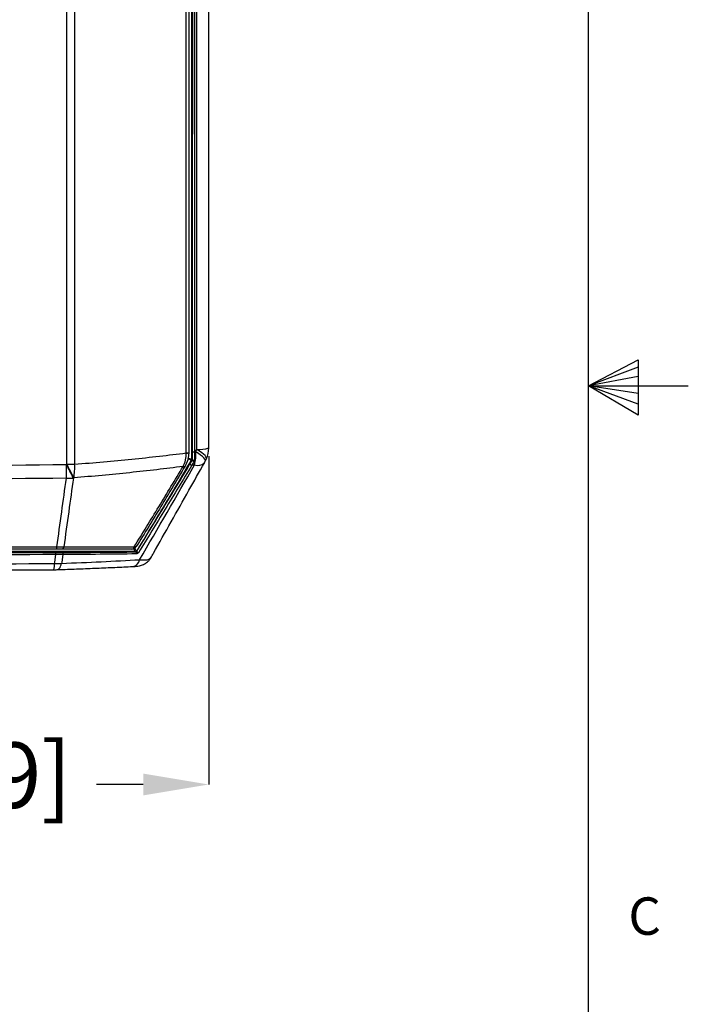
# Model space of a CAD drawing. Units: inches. Extents: x 0 to 241, y 0 to 51.
# Drawn here: x 60 to 66, y 21 to 28 of the extents above; entities that cross this region are included whole.
import ezdxf

# ---------------------------------------------------------------- set-up
doc = ezdxf.new("R2010")
doc.units = ezdxf.units.IN
doc.header["$MEASUREMENT"] = 0
doc.header["$PDSIZE"] = -1
doc.styles.add('Arial', font='ARIALUNI.TTF')
doc.styles.add('SLDTEXTSTYLE0', font='TXT', dxfattribs={"width": 0.75})
doc.dimstyles.new('Atlas', dxfattribs={"dimtxt": 0.5, "dimasz": 0.5, "dimexe": 0, "dimexo": 0.0625, "dimgap": 0.25, "dimtad": 0, "dimtih": 1, "dimtoh": 1, "dimrnd": 1e-09, "dimzin": 12, "dimdsep": 46, "dimtxsty": 'Arial', "dimcen": 0.09, "dimadec": 0, "dimazin": 3, "dimtfac": 1, "dimtofl": 0, "dimtmove": 0, "dimatfit": 3, "dimfxl": 1, "dimfrac": 1, "dimtolj": 1, "dimtzin": 12, "dimarcsym": 0})

# ---------------------------------------------------------------- blocks, each defined once
blk = doc.blocks.new('_D_1')
at = {"color": 0, "lineweight": -2, "ltscale": 4, "transparency": 16777216}
for p, q in [((56.4246, 25.0021), (56.4246, 22.4977)), ((61.9133, 25.0021), (61.9133, 22.4977)), ((56.9246, 22.4977), (57.2798, 22.4977)), ((61.4133, 22.4977), (61.0581, 22.4977))]:
    blk.add_line(p, q, dxfattribs=at)
at = {"color": 0, "ltscale": 4, "transparency": 16777216}
for points in [[(56.9246, 22.5811), (56.9246, 22.4144), (56.4246, 22.4977)], [(61.4133, 22.5811), (61.4133, 22.4144), (61.9133, 22.4977)]]:
    blk.add_solid(points, dxfattribs=at)
at = {"layer": 'Defpoints', "color": 0, "ltscale": 4, "transparency": 16777216}
for p in [(56.4246, 25.0646), (61.9133, 25.0646), (61.9133, 22.4977)]:
    blk.add_point(p, dxfattribs=at)
at = {"color": 0, "ltscale": 4, "transparency": 16777216, "insert": (59.1689, 22.8185), "char_height": 0.5, "attachment_point": 2, "style": 'Arial'}
blk.add_mtext('\\A1;5.49" [139]', dxfattribs=at)
blk = doc.blocks.new('Title Block')
at = {"linetype": 'Continuous'}
for p, q in [((18.0578, 0.2263), (18.0578, 14.0048)), ((18.0578, 7.1156), (18.1629, 7.1711)), ((18.1629, 7.1711), (18.1629, 7.0534)), ((18.1629, 7.1555), (18.0578, 7.1156)), ((18.1629, 7.1352), (18.0578, 7.1156)), ((18.1629, 7.0993), (18.0578, 7.1156)), ((18.1629, 7.0766), (18.0578, 7.1156)), ((18.1629, 7.0534), (18.0578, 7.1156)), ((18.0578, 7.1156), (18.2697, 7.1156))]:
    blk.add_line(p, q, dxfattribs=at)
at = {"linetype": 'Continuous', "insert": (18.1424, 6.0286), "char_height": 0.0795, "attachment_point": 1, "style": 'SLDTEXTSTYLE0'}
blk.add_mtext('C', dxfattribs=at)

msp = doc.modelspace()

# ---------------------------------------------------------------- linework, layer by layer
at = {"linetype": 'Continuous', "lineweight": 25, "ltscale": 4}
for p, q in [((61.8872, 24.9649), (61.8954, 24.9826)), ((61.3545, 24.274), (59.2191, 24.274)), ((61.3557, 24.2717), (61.3545, 24.274)), ((61.3628, 24.2786), (61.364, 24.2764))]:
    msp.add_line(p, q, dxfattribs=at)
at = {"linetype": 'Continuous', "lineweight": 25, "ltscale": 4, "flags": 128}
for points in [[(61.8873, 24.9649), (61.8874, 24.9651), (61.8877, 24.9713), (61.8842, 24.9792), (61.8769, 24.9885), (61.866, 24.9991), (61.8517, 25.0108), (61.8343, 25.0232), (61.8142, 25.0361)], [(61.8954, 24.9826), (61.8955, 24.9828), (61.8959, 24.989), (61.8924, 24.9969), (61.8851, 25.0063), (61.8743, 25.0168), (61.86, 25.0284), (61.8426, 25.0408), (61.8226, 25.0537)], [(61.7704, 24.9429), (61.7703, 24.9419), (61.771, 24.9405), (61.7723, 24.9389), (61.7742, 24.9372), (61.7764, 24.9355), (61.7789, 24.9341), (61.7814, 24.933), (61.7837, 24.9323)], [(61.787, 24.9708), (61.7827, 24.972), (61.7798, 24.9728)], [(61.7812, 24.9778), (61.7841, 24.977), (61.7884, 24.9758)], [(61.7884, 24.9758), (61.7888, 24.9747), (61.7898, 24.9737), (61.7915, 24.9728), (61.7935, 24.9721), (61.796, 24.9717), (61.7985, 24.9715), (61.8011, 24.9717), (61.8035, 24.9721)], [(60.8081, 24.3096), (60.807, 24.3061), (60.8057, 24.3029), (60.8042, 24.3002), (60.8027, 24.2979), (60.801, 24.296), (60.7993, 24.2947), (60.7975, 24.2939), (60.7957, 24.2936)], [(60.7969, 24.2668), (60.7979, 24.2664), (60.7988, 24.2653), (60.7997, 24.2635), (60.8003, 24.2613), (60.8006, 24.2588), (60.8007, 24.2561), (60.8004, 24.2535), (60.8, 24.2511)], [(61.3442, 24.3106), (61.3472, 24.3099), (61.35, 24.3094), (61.3526, 24.3092), (61.3549, 24.3093), (61.3569, 24.3096), (61.3586, 24.3102), (61.3599, 24.311), (61.3608, 24.3121)], [(61.3557, 24.2717), (61.3571, 24.2713), (61.3583, 24.2703), (61.3594, 24.2686), (61.3602, 24.2664), (61.3606, 24.2639), (61.3608, 24.2613), (61.3605, 24.2587), (61.3599, 24.2563)], [(61.364, 24.2764), (61.3639, 24.2754), (61.3645, 24.274), (61.3657, 24.2725), (61.3675, 24.2708), (61.3696, 24.2691), (61.372, 24.2677), (61.3744, 24.2665), (61.3767, 24.2657)], [(60.7378, 24.1832), (60.7391, 24.1926), (60.7471, 24.2508)], [(60.7575, 24.1363), (60.7591, 24.1364), (60.7645, 24.1381), (60.7698, 24.1416), (60.7748, 24.1469), (60.7794, 24.154), (60.7837, 24.1627), (60.7874, 24.1728), (60.7906, 24.1843)], [(60.8, 24.2511), (60.792, 24.1938), (60.7906, 24.1843)]]:
    msp.add_lwpolyline(points, dxfattribs=at)
at = {"linetype": 'Continuous', "lineweight": 25, "ltscale": 16}
for centre, radius, start, end in [((61.7448, 25.0813), 0.0547, 266.75159, 286.67059), ((61.7448, 25.0697), 0.0455, 266.1722, 290.19951), ((61.7987, 25.1009), 0.0663, 261.36976, 274.4612), ((61.5082, 25.0125), 0.3068, 345.42136, 4.41927), ((61.8391, 25.2987), 0.2455, 266.13161, 287.58094), ((61.7164, 25.0646), 0.1969, 335.38665, 359.99979), ((57.9348, 24.9123), 2.8942, 358.44424, 0.51718), ((53.6129, 21.2152), 8.1199, 26.47503, 27.29214), ((60.8224, 27.6399), 2.7, 270.20164, 271.44472), ((53.636, 21.2204), 8.1003, 26.51495, 27.33427), ((60.4341, 24.9154), 0.457, 350.08326, 3.18738), ((61.7713, 24.9778), 0.00984, 329.53384, 359.98438), ((61.8126, 24.9941), 0.0346, 222.2198, 249.68873), ((61.8297, 25.006), 0.0749, 250.91335, 312.13173), ((61.7084, 25.047), 0.1969, 330.61455, 335.33256), ((61.7232, 24.9368), 0.0143, 246.64697, 311.22172), ((61.7237, 24.9375), 0.0143, 246.1263, 310.62816), ((60.8464, 25.1414), 0.3083, 266.56101, 276.48548), ((60.6676, 24.2564), 0.0797, 355.96257, 7.30335), ((60.7068, 24.307), 0.0485, 344.01051, 2.86211), ((61.3274, 24.333), 0.0394, 270, 328.0114), ((61.3232, 24.3145), 0.0213, 281.46426, 349.30707), ((61.3545, 24.2838), 0.00984, 270.0103, 328.19808), ((60.5978, 24.1734), 0.1403, 344.45171, 3.97517), ((61.326, 24.2193), 0.0601, 283.66433, 353.49242)]:
    msp.add_arc(centre, radius, start, end, dxfattribs=at)
at = {"linetype": 'Continuous', "lineweight": 25, "ltscale": 4}
for points, knots in [([(60.8319, 24.9399), (60.8318, 26.0696), (60.8318, 27.2006), (60.8318, 28.8991), (60.8318, 29.4652), (60.8318, 30.5964), (60.8318, 31.1617), (60.8319, 31.7265)], [0, 0, 0, 0, 0.5, 0.5, 0.75, 0.75, 1, 1, 1, 1]), ([(60.8904, 31.7257), (60.8905, 31.161), (60.8905, 30.5959), (60.8905, 29.4649), (60.8905, 28.8989), (60.8905, 27.2009), (60.8905, 26.0702), (60.8904, 24.9408)], [0, 0, 0, 0, 0.25, 0.25, 0.5, 0.5, 1, 1, 1, 1]), ([(61.7417, 25.0267), (61.742, 26.1275), (61.7421, 27.2295), (61.7421, 29.4359), (61.742, 30.5389), (61.7418, 31.6397)], [0, 0, 0, 0, 0.5, 0.5, 1, 1, 1, 1]), ([(61.7605, 31.6375), (61.7608, 30.5372), (61.7609, 29.4358), (61.7609, 27.2306), (61.7608, 26.1292), (61.7605, 25.029)], [0, 0, 0, 0, 0.5, 0.5, 1, 1, 1, 1]), ([(61.7887, 25.0353), (61.7902, 26.1334), (61.7909, 27.2327), (61.7909, 29.4336), (61.7902, 30.533), (61.7887, 31.6311)], [0, 0, 0, 0, 0.5, 0.5, 1, 1, 1, 1]), ([(61.8038, 31.6317), (61.8053, 30.5333), (61.806, 29.4338), (61.806, 27.2325), (61.8053, 26.1331), (61.8038, 25.0348)], [0, 0, 0, 0, 0.5, 0.5, 1, 1, 1, 1]), ([(61.8226, 25.0537), (61.8226, 25.5997), (61.8227, 26.1462), (61.8227, 27.2394), (61.8227, 27.7862), (61.8227, 28.8799), (61.8227, 29.427), (61.8227, 30.5204), (61.8226, 31.0667), (61.8226, 31.6127)], [0, 0, 0, 0, 0.25, 0.25, 0.5, 0.5, 0.75, 0.75, 1, 1, 1, 1]), ([(61.9133, 25.0646), (61.9133, 25.1715), (61.9133, 25.4501), (61.9133, 25.9021), (61.9133, 26.4207), (61.9133, 26.941), (61.9133, 27.4616), (61.9133, 27.9788), (61.9133, 28.4932), (61.9133, 29.006), (61.9133, 29.5219), (61.9133, 30.0417), (61.9133, 30.5655), (61.9133, 31.086), (61.9133, 31.4317), (61.9133, 31.6017)], [0, 0, 0, 0, 0.049131, 0.128023, 0.207584, 0.287169, 0.366764, 0.446358, 0.524387, 0.602658, 0.681529, 0.761016, 0.841134, 0.921903, 1, 1, 1, 1]), ([(60.8904, 24.9408), (60.9645, 24.9465), (61.0379, 24.9525), (61.1832, 24.9654), (61.2551, 24.9721), (61.4682, 24.9936), (61.607, 25.0096), (61.7417, 25.0267)], [0, 0, 0, 0, 0.25, 0.25, 0.5, 0.5, 1, 1, 1, 1]), ([(61.7179, 24.9244), (61.7257, 24.9391), (61.7318, 24.9549), (61.7379, 24.9802), (61.7394, 24.9889), (61.7414, 25.0064), (61.7419, 25.0153), (61.7418, 25.0243)], [0, 0, 0, 0, 0.5, 0.5, 0.75, 0.75, 1, 1, 1, 1]), ([(61.7605, 25.027), (61.7605, 25.018), (61.7599, 25.0091), (61.7575, 24.9916), (61.7557, 24.9828), (61.7486, 24.9574), (61.7418, 24.9415), (61.733, 24.9266)], [0, 0, 0, 0, 0.25, 0.25, 0.5, 0.5, 1, 1, 1, 1]), ([(61.7798, 24.9728), (61.7429, 24.9101), (61.7076, 24.8503), (61.657, 24.765), (61.6404, 24.7371), (61.6222, 24.7066), (61.6202, 24.7032), (61.6172, 24.6981), (61.6162, 24.6965), (61.6142, 24.6931), (61.6129, 24.6909), (61.6067, 24.6805), (61.6017, 24.6722), (61.587, 24.6476), (61.5774, 24.6315), (61.4923, 24.4895), (61.4239, 24.3772), (61.3628, 24.2786)], [0.00645, 0.00645, 0.00645, 0.00645, 0.2539359, 0.2539359, 0.3789359, 0.3789359, 0.3945609, 0.3945609, 0.4023734, 0.4023734, 0.4101859, 0.4101859, 0.4414359, 0.4414359, 0.5039359, 0.5039359, 0.997486, 0.997486, 0.997486, 0.997486]), ([(61.364, 24.2764), (61.4333, 24.3867), (61.5015, 24.4975), (61.6367, 24.7199), (61.7037, 24.8313), (61.7704, 24.9429)], [0, 0, 0, 0, 0.5, 0.5, 1, 1, 1, 1]), ([(61.7837, 24.9323), (61.7169, 24.8207), (61.6498, 24.7092), (61.5144, 24.4868), (61.4461, 24.376), (61.3767, 24.2657)], [0, 0, 0, 0, 0.5, 0.5, 1, 1, 1, 1]), ([(61.4711, 24.2257), (61.4777, 24.2374), (61.5747, 24.409), (61.7111, 24.6507), (61.8407, 24.8809), (61.8799, 24.9505)], [0, 0, 0, 0, 0.048735, 0.712362, 1, 1, 1, 1]), ([(61.7798, 24.9728), (61.7785, 24.9732), (61.7758, 24.974), (61.7653, 24.9772), (61.756, 24.9799), (61.7546, 24.9804)], [0, 0, 0, 0, 0.459745, 0.918578, 1, 1, 1, 1]), ([(61.7812, 24.9778), (61.7798, 24.9781), (61.7772, 24.9788), (61.7664, 24.9814), (61.757, 24.9837), (61.7556, 24.9841)], [0, 0, 0, 0, 0.45895, 0.916988, 1, 1, 1, 1]), ([(61.7175, 24.9236), (61.5854, 24.9064), (61.4496, 24.8904), (61.241, 24.8687), (61.1706, 24.8618), (61.0285, 24.8487), (60.9568, 24.8425), (60.8843, 24.8366)], [0, 0, 0, 0, 0.5, 0.5, 0.75, 0.75, 1, 1, 1, 1]), ([(61.3442, 24.3106), (61.4079, 24.4119), (61.4706, 24.5139), (61.5948, 24.7183), (61.6563, 24.8209), (61.7175, 24.9236)], [0, 0, 0, 0, 0.5, 0.5, 1, 1, 1, 1]), ([(61.7326, 24.926), (61.6717, 24.8232), (61.6104, 24.7205), (61.4866, 24.5158), (61.4242, 24.4137), (61.3608, 24.3121)], [0, 0, 0, 0, 0.5, 0.5, 1, 1, 1, 1]), ([(60.7552, 24.3094), (60.7675, 24.3985), (60.7799, 24.4877), (60.7923, 24.5768), (60.8041, 24.6624), (60.816, 24.7481), (60.8279, 24.8337)], [0.00126308, 0.00126308, 0.00126308, 0.00126308, 0.00977418, 0.00977418, 0.00977418, 0.0179489, 0.0179489, 0.0179489, 0.0179489]), ([(60.8813, 24.8351), (60.8694, 24.7495), (60.8575, 24.6638), (60.8455, 24.5782), (60.8331, 24.4887), (60.8206, 24.3992), (60.8081, 24.3096)], [0.001513, 0.001513, 0.001513, 0.001513, 0.00968737, 0.00968737, 0.00968737, 0.01823033, 0.01823033, 0.01823033, 0.01823033]), ([(60.7467, 24.2666), (60.7553, 24.2666), (60.7638, 24.2666), (60.7806, 24.2667), (60.7889, 24.2667), (60.7969, 24.2668)], [0, 0, 0, 0, 0.5, 0.5, 1, 1, 1, 1]), ([(61.3599, 24.2563), (61.2701, 24.2553), (61.1785, 24.2544), (60.9917, 24.2526), (60.8966, 24.2518), (60.8, 24.2511)], [0, 0, 0, 0, 0.5, 0.5, 1, 1, 1, 1]), ([(61.3545, 24.274), (61.3539, 24.2751), (61.3527, 24.2774), (61.3478, 24.2872), (61.3435, 24.2957), (61.3426, 24.2975)], [0, 0, 0, 0, 0.44275, 0.882435, 1, 1, 1, 1]), ([(61.3628, 24.2786), (61.3621, 24.2797), (61.3608, 24.282), (61.3552, 24.2911), (61.3503, 24.299), (61.3494, 24.3005)], [0, 0, 0, 0, 0.449131, 0.895161, 1, 1, 1, 1]), ([(61.3557, 24.2717), (61.3569, 24.2717), (61.3584, 24.272), (61.3608, 24.2732), (61.3616, 24.2738), (61.3631, 24.2751), (61.3636, 24.2758), (61.364, 24.2764)], [0, 0, 0, 0, 0.5, 0.5, 0.75, 0.75, 1, 1, 1, 1]), ([(61.3767, 24.2657), (61.3749, 24.2629), (61.3723, 24.2604), (61.3662, 24.2571), (61.3629, 24.2563), (61.3599, 24.2563)], [0, 0, 0, 0, 0.5, 0.5, 1, 1, 1, 1]), ([(60.8, 24.2511), (60.7916, 24.251), (60.7828, 24.2509), (60.7652, 24.2508), (60.7562, 24.2508), (60.7471, 24.2508)], [0, 0, 0, 0, 0.5, 0.5, 1, 1, 1, 1]), ([(61.3403, 24.1609), (61.3403, 24.1609), (61.3482, 24.1613), (61.3636, 24.1625), (61.3822, 24.1648), (61.4009, 24.1693), (61.4169, 24.1754), (61.4327, 24.1841), (61.4483, 24.1962), (61.4617, 24.2102), (61.468, 24.2212), (61.4707, 24.2259)], [0, 0, 0, 0, 0.000115, 0.153635, 0.330117, 0.444682, 0.545696, 0.653784, 0.773124, 0.902908, 1, 1, 1, 1]), ([(61.3857, 24.2125), (61.4003, 24.2116), (61.4296, 24.2098), (61.4595, 24.2145), (61.4673, 24.222), (61.4711, 24.2257)], [0, 0, 0, 0, 0.335082, 0.674716, 1, 1, 1, 1]), ([(59.1689, 24.1322), (59.2281, 24.1322), (59.4135, 24.1322), (59.732, 24.1326), (60.1247, 24.1335), (60.4607, 24.1346), (60.6635, 24.1355), (60.733, 24.1359)], [0, 0, 0, 0, 0.113487, 0.355382, 0.61065, 0.866552, 1, 1, 1, 1]), ([(60.73, 24.1358), (60.7338, 24.1358), (60.7432, 24.1359), (60.7522, 24.1362), (60.7575, 24.1364)], [0, 0, 0, 0, 0.4080336, 1, 1, 1, 1]), ([(60.7576, 24.1363), (60.767, 24.1366), (60.8218, 24.1385), (60.9232, 24.1423), (61.061, 24.1479), (61.1987, 24.154), (61.2915, 24.1584), (61.338, 24.1608), (61.3403, 24.161)], [0, 0, 0, 0, 0.046549, 0.272515, 0.510972, 0.749551, 0.987957, 1, 1, 1, 1])]:
    msp.add_open_spline(points, degree=3, knots=knots, dxfattribs=at)
for points in [[(61.7812, 31.6886), (61.7816, 29.5401), (61.7816, 27.3031), (61.7812, 24.9778)], [(61.7418, 25.0243), (61.7418, 25.0251), (61.7418, 25.0259), (61.7417, 25.0267)], [(61.7605, 25.029), (61.7605, 25.0283), (61.7605, 25.0276), (61.7605, 25.027)], [(61.7884, 24.9758), (61.7886, 24.9946), (61.7887, 25.0144), (61.7887, 25.0353)], [(61.8038, 25.0348), (61.8039, 25.0128), (61.8037, 24.9919), (61.8035, 24.9721)], [(61.8038, 25.0348), (61.8073, 25.0352), (61.8107, 25.0357), (61.8142, 25.0361)], [(61.8142, 25.0361), (61.817, 25.042), (61.8198, 25.0479), (61.8226, 25.0537)], [(59.1689, 24.9291), (59.7226, 24.9291), (60.2761, 24.9322), (60.8289, 24.9384)], [(60.8289, 24.9384), (60.8299, 24.9389), (60.8309, 24.9394), (60.8319, 24.9399)], [(61.3857, 24.2125), (61.5271, 24.4525), (61.6665, 24.6937), (61.8052, 24.9352)], [(61.7704, 24.9429), (61.7758, 24.952), (61.7814, 24.9613), (61.787, 24.9708)], [(61.8006, 24.9617), (61.7949, 24.9516), (61.7892, 24.9418), (61.7837, 24.9323)], [(61.8052, 24.9352), (61.798, 24.9343), (61.7909, 24.9333), (61.7837, 24.9323)], [(61.787, 24.9708), (61.788, 24.9726), (61.7884, 24.9743), (61.7884, 24.9758)], [(61.8035, 24.9721), (61.8034, 24.9686), (61.8025, 24.965), (61.8006, 24.9617)], [(61.7175, 24.9236), (61.7176, 24.9239), (61.7178, 24.9241), (61.7179, 24.9244)], [(61.733, 24.9266), (61.7329, 24.9264), (61.7327, 24.9262), (61.7326, 24.926)], [(60.8279, 24.8337), (60.2755, 24.8272), (59.7222, 24.8239), (59.1689, 24.8239)], [(60.8843, 24.8366), (60.8833, 24.8361), (60.8823, 24.8356), (60.8813, 24.8351)], [(59.1689, 24.3093), (59.698, 24.3093), (60.227, 24.3093), (60.7552, 24.3094)], [(60.7534, 24.2936), (60.2258, 24.2936), (59.6974, 24.2936), (59.1689, 24.2936)], [(59.1689, 24.2658), (59.6951, 24.2658), (60.2213, 24.2661), (60.7467, 24.2666)], [(60.7957, 24.2936), (60.7822, 24.2936), (60.7681, 24.2936), (60.7534, 24.2936)], [(60.7552, 24.3094), (60.7735, 24.3092), (60.7912, 24.3093), (60.8081, 24.3096)], [(61.3274, 24.2936), (61.1567, 24.2936), (60.9791, 24.2936), (60.7957, 24.2936)], [(60.7969, 24.2668), (60.9898, 24.2682), (61.1765, 24.2698), (61.3557, 24.2717)], [(60.8081, 24.3096), (60.993, 24.3099), (61.1721, 24.3102), (61.3442, 24.3106)], [(60.7471, 24.2508), (60.2216, 24.2503), (59.6953, 24.25), (59.1689, 24.25)], [(59.1689, 24.1792), (59.6921, 24.1792), (60.2153, 24.1805), (60.7378, 24.1832)], [(60.7378, 24.1832), (60.7559, 24.1825), (60.7735, 24.1829), (60.7906, 24.1843)], [(60.7906, 24.1843), (60.9957, 24.1921), (61.1946, 24.2015), (61.3857, 24.2125)]]:
    msp.add_open_spline(points, degree=3, dxfattribs=at)

# ---------------------------------------------------------------- block references
at = {"xscale": 3.589027213801073, "yscale": 3.589027213801073, "zscale": 3.589027213801073}
msp.add_blockref('Title Block', (0, 0), dxfattribs=at)

# ---------------------------------------------------------------- dimensions: what is measured, and where the dimension line sits
at = {"ltscale": 4}
dim = msp.add_linear_dim(base=(61.9133, 22.4977), p1=(56.4246, 25.0646), p2=(61.9133, 25.0646), angle=359.99998, dimstyle='Atlas', override={"dimpost": '"'}, dxfattribs=at)
dim.commit()
dim.dimension.update_dxf_attribs({"geometry": '_D_1', "text_midpoint": (59.1689, 22.4977), "dimtype": 160})

doc.saveas('drawing.dxf')
